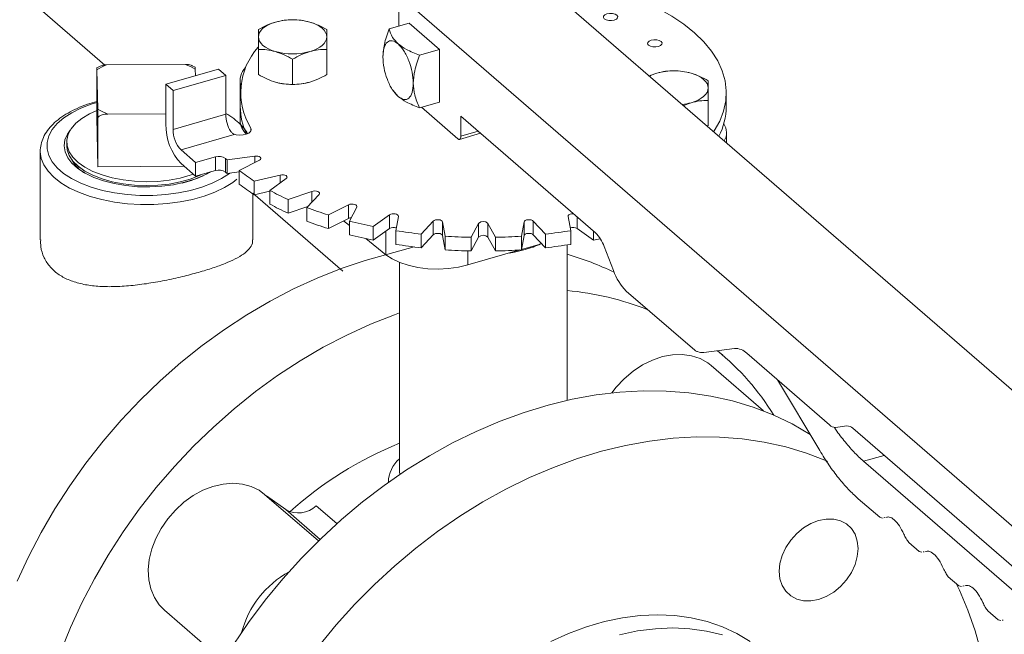
# Model space of a CAD drawing. Extents: x 18.5 to 29.8, y 0.6 to 8.7.
# Drawn here: x 24.6 to 24.7, y 6 to 6.1 of the extents above; entities that cross this region are included whole.
import ezdxf

# ---------------------------------------------------------------- set-up
doc = ezdxf.new("R2010")
doc.units = 0
doc.header["$MEASUREMENT"] = 0
doc.layers.get('0').update_dxf_attribs({"linetype": 'CONTINUOUS'})
doc.layers.add('D7', color=7, linetype='CONTINUOUS')

# ---------------------------------------------------------------- blocks, each defined once
blk = doc.blocks.new('A$C205C68FE')
at = {"color": 7, "linetype": 'Continuous', "lineweight": 15}
for p, q in [((4.486027094094474, 2.938281154155209), (4.437270231817074, 2.980505835496258)), ((4.680811883546234, 2.853486943818023), (4.561059246105586, 2.957195770011809)), ((4.539589133770349, 2.950997882443669), (4.539589133770349, 2.945374751358056)), ((4.539589133770349, 2.950997882443669), (4.659341771210997, 2.847289056249881)), ((4.541470643701651, 2.945917896490716), (4.537824184826924, 2.94486525448426)), ((4.541470643701651, 2.945917896490716), (4.547004533107028, 2.941125407683931)), ((4.513997125132043, 2.936539742406424), (4.513997125132043, 2.941135063322166)), ((4.526459403676029, 2.936539776809164), (4.526459403676029, 2.941135097724908)), ((4.543358074232295, 2.940072765677476), (4.547004533107028, 2.941125407683931)), ((4.547004533107028, 2.941125407683931), (4.547004533107028, 2.931540475055053)), ((4.520228304521183, 2.934741013421968), (4.520228304521183, 2.939336334337709)), ((4.484551321349549, 2.928715056218168), (4.484551321349549, 2.937702682149068)), ((4.485030278124682, 2.938039807374913), (4.484557285090304, 2.937776859071503)), ((4.484743279970012, 2.930230387994429), (4.48457257331583, 2.937405395337287)), ((4.486340562860143, 2.938310645555307), (4.500690651982048, 2.938395960390688)), ((4.497125742283636, 2.934778000632313), (4.506710719897207, 2.937544945334997)), ((4.50248597190766, 2.937903238715597), (4.501945548208354, 2.938146515929313)), ((4.502501145458929, 2.937512023589182), (4.502529052705889, 2.936337801995714)), ((4.508038872054279, 2.936394731826882), (4.506710719897207, 2.937544945334997)), ((4.498453894440708, 2.933627787124195), (4.508038872054279, 2.936394731826882)), ((4.508038872054279, 2.936394731826882), (4.508038872054279, 2.929301860988552)), ((4.510646669885787, 2.935486178684748), (4.510646669885787, 2.928201628087413)), ((4.586601525014679, 2.936804266009418), (4.585203400886549, 2.936286491198357)), ((4.497125742283636, 2.934778000632313), (4.497125742283636, 2.927493450034975)), ((4.498453894440708, 2.933627787124195), (4.497125742283636, 2.934778000632313)), ((4.498453894440708, 2.926534916285867), (4.498453894440708, 2.933627787124195)), ((4.538379265853202, 2.933846227599537), (4.538526079869612, 2.933613122921226)), ((4.538541745729518, 2.933624797830962), (4.53944509959755, 2.9325532471071)), ((4.510701808865697, 2.933201728900551), (4.510701808865697, 2.930709667109998)), ((4.543358074232295, 2.930487833048593), (4.547004533107028, 2.931540475055053)), ((4.595948116251272, 2.927230016574825), (4.595948116251272, 2.931825337490567)), ((4.599243480278211, 2.930709625678572), (4.599243480278211, 2.933201687469124)), ((4.483209266010043, 2.929370338314273), (4.484551357876995, 2.929977052227642)), ((4.543684230630106, 2.930581986290631), (4.550324835583936, 2.924831053704116)), ((4.591436331902642, 2.93088862305647), (4.592832656643225, 2.931407947724772)), ((4.4847645319363, 2.919750861855785), (4.484551321349549, 2.928715056218168)), ((4.4847645319363, 2.919750861855785), (4.4847645319363, 2.92873848778668)), ((4.497125742283636, 2.929409304167097), (4.486553773446893, 2.92934645119292)), ((4.508038872054279, 2.929301860988552), (4.498453894440708, 2.926534916285867)), ((4.550878193358173, 2.928952595877337), (4.575417088771644, 2.907701289068461)), ((4.550878193358173, 2.925310320578671), (4.550878193358173, 2.928952595877337)), ((4.512597238347425, 2.926794079432925), (4.512597238347425, 2.926217375722414)), ((4.550878193358173, 2.925310320578671), (4.554032519737348, 2.926220896170737)), ((4.595948116251272, 2.927230016574825), (4.5957683574348, 2.927136918699336)), ((4.479068084031347, 2.92428624060482), (4.479068084031347, 2.923576967016393)), ((4.499892686986321, 2.92279682360004), (4.509573571956423, 2.92559145437178)), ((4.550631771760408, 2.924726239379195), (4.554476703082152, 2.925836175446008)), ((4.599298619258121, 2.924079564986201), (4.599298619258121, 2.92593311410382)), ((4.474253636239993, 2.922535127215044), (4.474253636239993, 2.906430608621998)), ((4.502548939356622, 2.920496441568496), (4.499892686986321, 2.92279682360004)), ((4.506161929622877, 2.921539422019897), (4.502548939356622, 2.920496441568496)), ((4.506161929622877, 2.921539422019897), (4.506161929622877, 2.919047360229344)), ((4.508009902562151, 2.918773198953259), (4.508009902562151, 2.921265260743812)), ((4.513338438111766, 2.921676699975544), (4.508283876114049, 2.920999527461175)), ((4.508283876114049, 2.920999527461175), (4.508283876114049, 2.918507465670627)), ((4.51049351531033, 2.919085923783998), (4.514193641565718, 2.920936072059018)), ((4.513338438111766, 2.921676699975544), (4.513338438111766, 2.920508402622527)), ((4.50042478078619, 2.919843955061607), (4.4847645319363, 2.919750861855785)), ((4.499892686986321, 2.920304761809486), (4.502548939356622, 2.918004379777942)), ((4.502548939356622, 2.920496441568496), (4.502548939356622, 2.918004379777942)), ((4.502548939356622, 2.918004379777942), (4.506161929622877, 2.919047360229344)), ((4.51049351531033, 2.919085923783998), (4.51049351531033, 2.916593861993448)), ((4.508283876114049, 2.918507465670627), (4.510493372806309, 2.9188034687703)), ((4.517973479643366, 2.918236927405092), (4.513230962736564, 2.917131191077187)), ((4.513230962736564, 2.917131191077187), (4.513230962736564, 2.914639129286636)), ((4.516071508088594, 2.915438521110982), (4.519073009556202, 2.917581825358239)), ((4.517973479643366, 2.918236927405092), (4.517973479643366, 2.916796652623546)), ((4.513230962736564, 2.914639129286636), (4.516071462778292, 2.91530142468933)), ((4.516071508088594, 2.915438521110982), (4.516071508088594, 2.912946459320429)), ((4.529390308853365, 2.900727508584252), (4.512990598304221, 2.914930074534523)), ((4.512990609250195, 2.906430610611499), (4.512990609250203, 2.914930020070331)), ((4.523732881974873, 2.915251885539497), (4.519446252083007, 2.913751131700021)), ((4.519446252083007, 2.913751131700021), (4.519446252083007, 2.911259069909468)), ((4.522831657818891, 2.91233085020222), (4.525043264669918, 2.914702156300057)), ((4.523732881974873, 2.915251885539497), (4.523732881974873, 2.913297165856749)), ((4.519446252083007, 2.911259069909468), (4.522988829905266, 2.912499329973778)), ((4.522831657818891, 2.91233085020222), (4.522831657818891, 2.909838788411669)), ((4.530441415358688, 2.912812241830652), (4.526741057220711, 2.910962086596479)), ((4.530441415358688, 2.912812241830652), (4.530441415358688, 2.910320180040101)), ((4.530568317109712, 2.909857273445844), (4.531922710552294, 2.912384606016433)), ((4.526741057220711, 2.910962086596479), (4.526741057220711, 2.908470024805927)), ((4.526741057220711, 2.908470024805927), (4.530441415358688, 2.910320180040101)), ((4.537895262429352, 2.910992074033672), (4.534893760961751, 2.908848769786413)), ((4.537895262429352, 2.910992074033672), (4.537895262429352, 2.908500012243119)), ((4.539046525736367, 2.908093074957364), (4.539502666031254, 2.910699568978229)), ((4.570442757655591, 2.91069958409893), (4.570898829928772, 2.908093052805862)), ((4.572050028595328, 2.910617179223534), (4.572050028595328, 2.908500019829503)), ((4.529530342869322, 2.909864671588304), (4.53056826863569, 2.909034159606597)), ((4.530568317109712, 2.909857273445844), (4.530568317109712, 2.907365211655295)), ((4.534893760961751, 2.908848769786413), (4.534893760961751, 2.906356707995863)), ((4.534893760961751, 2.906356707995863), (4.537895262429352, 2.908500012243119)), ((4.545868041690817, 2.909846770344478), (4.54365648678364, 2.907475419261953)), ((4.545868041690817, 2.909846770344478), (4.545868041690817, 2.907354708553926)), ((4.548008529459608, 2.907091723972451), (4.54755245718642, 2.90969825526552)), ((4.54755245718642, 2.90969825526552), (4.54755245718642, 2.907206193474968)), ((4.554117422763973, 2.909411040384221), (4.552762977377547, 2.906883752798322)), ((4.554117422763973, 2.909411040384221), (4.554117422763973, 2.906918978593668)), ((4.557182294818936, 2.906883734080957), (4.555827987815739, 2.909411086036423)), ((4.555827987815739, 2.909411086036423), (4.555827987815739, 2.906919024245871)), ((4.562392837915084, 2.909698262305712), (4.561936749564033, 2.907091723300161)), ((4.562392837915084, 2.907206200515162), (4.562392837915084, 2.909698262305712)), ((4.566288916456763, 2.907475442680418), (4.564077339913268, 2.909846791103197)), ((4.564077339913268, 2.909846791103197), (4.564077339913268, 2.907354729312647)), ((4.572050028595328, 2.908500019829503), (4.57505153627428, 2.906356704883573)), ((4.533556260587851, 2.90664324595225), (4.537230803377376, 2.90370305686406)), ((4.537230803377376, 2.908025500657496), (4.537230803377376, 2.90370305686406)), ((4.539046525736367, 2.908093074957364), (4.539046525736367, 2.905601013166812)), ((4.54365648678364, 2.907475419261953), (4.54365648678364, 2.9049833574714)), ((4.54365648678364, 2.9049833574714), (4.545868041690817, 2.907354708553926)), ((4.54755245718642, 2.907206193474968), (4.548008529459608, 2.904599662181903)), ((4.548008529459608, 2.907091723972451), (4.548008529459608, 2.904599662181903)), ((4.552762977377547, 2.904391691007769), (4.554117422763973, 2.906918978593668)), ((4.552762977377547, 2.906883752798322), (4.552762977377547, 2.904391691007769)), ((4.555827987815739, 2.906919024245871), (4.557182294818936, 2.904391672290403)), ((4.557182294818936, 2.906883734080957), (4.557182294818936, 2.904391672290403)), ((4.561936749564033, 2.904599661509609), (4.562392837915084, 2.907206200515162)), ((4.561936749564033, 2.907091723300161), (4.561936749564033, 2.904599661509609)), ((4.564077339913268, 2.907354729312647), (4.566288916456763, 2.904983380889867)), ((4.566288916456763, 2.907475442680418), (4.566288916456763, 2.904983380889867)), ((4.570898829928772, 2.908093052805862), (4.570898829928772, 2.90560099101531)), ((4.57505153627428, 2.908017764517787), (4.57505153627428, 2.906356704883573)), ((4.552150553260127, 2.901843096670772), (4.561630266701883, 2.904579654224493)), ((4.561949298114911, 2.904671750660587), (4.565597376438433, 2.905724860161641)), ((4.562609466598929, 2.904666641490254), (4.563548925768949, 2.904961112071614)), ((4.570246155694882, 2.877164504835974), (4.570246155694882, 2.905499820499488)), ((4.576982260690642, 2.905222857638618), (4.578681759391223, 2.900807475478105)), ((4.552150553260127, 2.904406279254326), (4.552150553260127, 2.901843096670772)), ((4.539699313387779, 2.902315769050034), (4.539699313387779, 2.864209509069424)), ((4.581029569213563, 2.897089805840995), (4.593488871671532, 2.886299733398964)), ((4.595149048881908, 2.885889248113598), (4.60076236042535, 2.886641302141079)), ((4.598594978898525, 2.885421265288789), (4.597665339915572, 2.886226356264377)), ((4.602975895409962, 2.885751639950536), (4.618051245702667, 2.8726960036261)), ((4.606005811352588, 2.875263813730877), (4.596466584050553, 2.883525026906911)), ((4.608584694530776, 2.880894165195093), (4.616273630151987, 2.868025305298582)), ((4.619158013194969, 2.872251150038482), (4.621197899907806, 2.872524432022987)), ((4.622304667400115, 2.87207962342006), (4.660448538703299, 2.839046061872812)), ((4.624271164152681, 2.86607305977372), (4.627998055650998, 2.867148920678614)), ((4.656421131364631, 2.838230371437339), (4.624271164152681, 2.86607305977372)), ((4.539699313387779, 2.864209509069424), (4.539739744069031, 2.863654433302388)), ((4.53768559748157, 2.862386786891935), (4.537688432016608, 2.862231718210106)), ((4.524936183199493, 2.851559570517637), (4.515135886135582, 2.860046876739618)), ((4.515462654915076, 2.859763830206616), (4.518975059417166, 2.85726550450099)), ((4.524526349954755, 2.857980026287045), (4.52830105718234, 2.8547110339361)), ((4.623289737156874, 2.859255045384005), (4.627208432721105, 2.855861355475687)), ((4.518975059417166, 2.85726550450099), (4.525231643529459, 2.851847143718828)), ((4.627208432721105, 2.855861355475687), (4.627689380776268, 2.855733868867606)), ((4.627948528615896, 2.855793608534341), (4.628119527751615, 2.855833015121737)), ((4.632508834545966, 2.851271072845089), (4.634402447393015, 2.849631156014617)), ((4.634402447393015, 2.849631156014617), (4.634883395448171, 2.849503669406538)), ((4.635142543287806, 2.849563409073275), (4.635313542423518, 2.849602815660667)), ((4.639702849217869, 2.845040873384022), (4.641596462064911, 2.843400956553548)), ((4.641596462064911, 2.843400956553548), (4.642077410120073, 2.843273469945467)), ((4.642336557959716, 2.843333209612204), (4.642507557095428, 2.8433726161996)), ((4.49687714076493, 2.838963552968902), (4.507597986639027, 2.829679028091876)), ((4.646896863889779, 2.838810673922953), (4.648790476736821, 2.837170757092478)), ((4.648790476736821, 2.837170757092478), (4.649271424791976, 2.837043270484399)), ((4.649530572631619, 2.837103010151136), (4.649701571767324, 2.83714241673853))]:
    blk.add_line(p, q, dxfattribs=at)
at = {"color": 7, "linetype": 'Continuous', "lineweight": 15, "flags": 128}
for points in [[(4.563708012029558, 2.954901923869201), (4.564638551604304, 2.954803112568008), (4.568203179858337, 2.954325504911482), (4.571675950272066, 2.953701181092052), (4.575032522363578, 2.952934390779818), (4.578249731712376, 2.95203044289959), (4.581305126194181, 2.950995691712574), (4.584177741409206, 2.949837280826559), (4.586847197258976, 2.948563302257194), (4.589295400904952, 2.947182568274796), (4.591504999641494, 2.945704704603479), (4.593460620089239, 2.944139908349646), (4.595148892302362, 2.942499134899901), (4.59655811772766, 2.940793762150752), (4.597678217260757, 2.939035635493321), (4.598501582725383, 2.93723695373671), (4.599022613108225, 2.935410255189725), (4.599237510512879, 2.933568178819099), (4.599144640037444, 2.931723568137189), (4.598745021376288, 2.929889253237684), (4.598041041412152, 2.928077919071299), (4.597038025450509, 2.926302199144544), (4.596926204401278, 2.926134125407495)], [(4.577014822541031, 2.946689411890137), (4.577356382062796, 2.946494591500862), (4.577821240244056, 2.946379989180008), (4.578338369615196, 2.946363068140576), (4.578829041171069, 2.946446352681731), (4.579218630005776, 2.946617177427306), (4.579447886591332, 2.946849561533245), (4.57948163870082, 2.94710810024689), (4.579315159587885, 2.947353461996752), (4.578973368183519, 2.94754827542687), (4.578508741884853, 2.947662884706883), (4.577991612513721, 2.947679805746313), (4.577500889013997, 2.947596566189846), (4.57711135212314, 2.947425696459584), (4.576882095537584, 2.947193312353644), (4.576848111545495, 2.946934766680842), (4.577014822541031, 2.946689411890137)], [(4.513997238981716, 2.943415849900065), (4.514050443888593, 2.943822515646758), (4.514209400715444, 2.944222162122925), (4.514471514536361, 2.944608102259059), (4.514832051538257, 2.944973631337954), (4.515284830939137, 2.945312466652661), (4.51582212110052, 2.945618837475878), (4.516434999404886, 2.945887588947635), (4.517112632500684, 2.946113974299914)], [(4.523343797744609, 2.946113969008941), (4.524021468374023, 2.945887579308499), (4.524634313908145, 2.94561884425843), (4.525171674938434, 2.94531242411901), (4.525624587556216, 2.944973588558346), (4.525984959709966, 2.944608098846354), (4.526247014444756, 2.944222204625026), (4.526406054438191, 2.94382246719942), (4.526459337586957, 2.943415832358962)], [(4.517112778824071, 2.940717713250088), (4.516435108194656, 2.940944102950526), (4.515822262660528, 2.941212838000597), (4.515284721691486, 2.941519206196173), (4.5148320409563, 2.941858048715995), (4.514471436919955, 2.94222353146883), (4.514209562123916, 2.942609477633999), (4.514050522130489, 2.943009215059609), (4.513997238981716, 2.943415849900065)], [(4.526459337586957, 2.943415832358962), (4.52640613268008, 2.943009166612269), (4.526246995914484, 2.942609468192259), (4.525985062032312, 2.942223579999967), (4.525624525030423, 2.941858050921072), (4.525171745629542, 2.941519215606368), (4.524634275529401, 2.941212792839304), (4.524021577163786, 2.940944093311392), (4.52334376412923, 2.940717656015268)], [(4.585069290741039, 2.941889861568546), (4.585411030201556, 2.941695093123117), (4.585875708444064, 2.941580438858416), (4.58639283781519, 2.941563517818985), (4.586883509371077, 2.941646802360141), (4.587273098205777, 2.941817627105715), (4.587502354791333, 2.942050011211654), (4.58753628683958, 2.942308601869145), (4.587369627787886, 2.94255391167516), (4.587028068266122, 2.942748732064436), (4.586563210084861, 2.942863334385292), (4.586046080713722, 2.942880255424724), (4.585555409157848, 2.942796970883569), (4.585165820323134, 2.942626146137995), (4.584936563737585, 2.942393762032054), (4.584902811628098, 2.942135223318408), (4.585069290741039, 2.941889861568546)], [(4.521897869364501, 2.934854970533587), (4.522612836649095, 2.934978172126197), (4.52334376412923, 2.935158403187762)], [(4.592832690258597, 2.936804260718445), (4.593510360888011, 2.936577871018004), (4.594123206422132, 2.936309135967935), (4.594660567452429, 2.936002715828515), (4.595113480070211, 2.935663880267851), (4.595473852223961, 2.935298390555857), (4.595735906958744, 2.934912496334531), (4.595894946952185, 2.934512758908925), (4.595948230100952, 2.934106124068466)], [(4.595948230100952, 2.934106124068466), (4.595894845255316, 2.933699406377929), (4.595735888428472, 2.933299759901763), (4.595473774607548, 2.932913819765629), (4.595113417544418, 2.932548342630577), (4.594660458204778, 2.932209455372027), (4.594123168043396, 2.931903084548809), (4.593510289739022, 2.931634333077055), (4.592832656643225, 2.931407947724772)], [(4.484551350367717, 2.931446309975938), (4.483549951376375, 2.931135668326492), (4.481662952938194, 2.930413684129572), (4.479980437955454, 2.929574659149685), (4.478531515416179, 2.928633069360847), (4.477340641738778, 2.927604926676013), (4.476428444414765, 2.926507896753064), (4.475810464302221, 2.925360725997637), (4.475497183462323, 2.92418300968054), (4.475494078968012, 2.922994937562803), (4.475800995915286, 2.921816798006843), (4.476413050846432, 2.920668818915162), (4.477319413001318, 2.919570560994671), (4.478504786514719, 2.918540880788433), (4.479948861343473, 2.917597367309762), (4.481626778896413, 2.916756146570316), (4.483509920448554, 2.916031614344069), (4.48556615387438, 2.915436222490053), (4.487760249198587, 2.914980119074857), (4.490054652159671, 2.914671101773044), (4.492410116792584, 2.914514485585235), (4.494786184044642, 2.914512896119982), (4.497142456197402, 2.914666412564268)], [(4.502101116879892, 2.918392205419179), (4.50157506912705, 2.918191768317671), (4.499715482665877, 2.917677714198241), (4.497726285717619, 2.917304579055331), (4.495649339283247, 2.917080158578703), (4.493529339032662, 2.917009378012063), (4.491411372213179, 2.917093706852476), (4.489340311038745, 2.917331268639932), (4.487360719923544, 2.917717129070821), (4.485514564492583, 2.918242994523762), (4.483841014927577, 2.918897590142462), (4.482376158411149, 2.919667116641742), (4.481150836132315, 2.920535045761921), (4.48019137043341, 2.921482944968789), (4.479518223593587, 2.922490600104238), (4.47914565832918, 2.923536517176997), (4.479081450237814, 2.924598379168668), (4.47932739791338, 2.925653643138121), (4.479877903813808, 2.926679730349163), (4.480721436013596, 2.927654838109445), (4.481839830691392, 2.928558128283269), (4.483209266010043, 2.929370338314273), (4.483209266010043, 2.929370338314273)], [(4.479687252797184, 2.926386350265078), (4.479214684341159, 2.92570852577774), (4.478748741546717, 2.924641202176835), (4.478597207058115, 2.923551338999724), (4.478763585879911, 2.922462080520967), (4.479243975759474, 2.921396337075981), (4.480028549384258, 2.92037674809275), (4.481100608338295, 2.919424839186542), (4.48243741047429, 2.918560721185395), (4.484010676366147, 2.917802651529398), (4.48578739070912, 2.917166755788518), (4.487729602003242, 2.91666637004036)], [(4.509388340207359, 2.925751869772068), (4.509932554860534, 2.925584541434644), (4.510554761292902, 2.925511942805009), (4.511190850023546, 2.925541598210051), (4.511775517398647, 2.925670430739588), (4.512248550528881, 2.925885137041481), (4.512561436808944, 2.926163735448045), (4.512681702825468, 2.926477418306746), (4.512597238347425, 2.926794079432925)], [(4.550324835583936, 2.924831053704116), (4.55043277489257, 2.924755974258497), (4.550536610637494, 2.924720616293095), (4.550632291198852, 2.924726329348571), (4.550716128563693, 2.924772933486176), (4.5507849541575, 2.924858539348977), (4.550836118844217, 2.924979953024069), (4.550867596813916, 2.925132496103815), (4.550878193358173, 2.925310320578671)], [(4.497375661109011, 2.913034481388506), (4.494964594406589, 2.912874189042672), (4.492532352564432, 2.912866250024299), (4.490117192548993, 2.913010776888948), (4.487757443782321, 2.91330553391469), (4.485490168790221, 2.91374585036248), (4.483351033342686, 2.914324732937873), (4.481373981804865, 2.915033146945325), (4.479590001672989, 2.915859839579221), (4.478027492708463, 2.916791851345865), (4.476710734661395, 2.917814388626203), (4.475660694197899, 2.918911371508512), (4.47489395452417, 2.920065529659665), (4.47442266157794, 2.921258656700067), (4.474254173407502, 2.922471913850316), (4.4742538420264, 2.922497549430831)], [(4.50364419637279, 2.9183205532445), (4.50326503003825, 2.918126411303115), (4.50157506912705, 2.917482494729244), (4.499715482665877, 2.916968440609816), (4.497726285717619, 2.916595305466904), (4.495649339283247, 2.916370884990277), (4.493529339032662, 2.916300104423639), (4.491411372213179, 2.916384433264051), (4.489340311038745, 2.916621995051507), (4.487360719923544, 2.917007855482394), (4.485514564492583, 2.917533720935337), (4.483841014927577, 2.918188316554037), (4.482376158411149, 2.918957843053317), (4.481150836132315, 2.919825772173494), (4.48019137043341, 2.920773671380362), (4.479518223593587, 2.921781326515813), (4.47914565832918, 2.922827243588571), (4.479068084031347, 2.923576967016393)], [(4.514193641565718, 2.920936072059018), (4.514361788389259, 2.92105328849085), (4.514445424987819, 2.921191333529256), (4.514435946402685, 2.921335427321685), (4.514334466366513, 2.921470476621691), (4.514151346079302, 2.921581898431661), (4.513906455658486, 2.921658094660321), (4.513625588282792, 2.921690856485316), (4.513338438111766, 2.921676699975544)], [(4.487729602003242, 2.91666637004036), (4.489815216070099, 2.916309616309684), (4.491982872388419, 2.916109325943458), (4.494185873250906, 2.916069787426816), (4.496376714156774, 2.916191832440985), (4.498508282182662, 2.916472836920541), (4.500534564616366, 2.916906730684699), (4.502412077345667, 2.917484214844002), (4.504100469604332, 2.91819286140097), (4.5052447272991, 2.918837839998288)], [(4.497142456197402, 2.914666412564268), (4.499438533801644, 2.914972414524092), (4.501634943207705, 2.91542560986111), (4.503694294113814, 2.91601827887866), (4.505581472490746, 2.916740315019423), (4.507263807534727, 2.917579288055469), (4.508712910012761, 2.918520929788146), (4.508773245524281, 2.918573025787927)], [(4.510071275079028, 2.917458237624702), (4.509365720741386, 2.91689420283503), (4.507827465796368, 2.915952061412368), (4.506065374125512, 2.915113801542114), (4.50410699467065, 2.914392549157988), (4.50198310055444, 2.913799676848095), (4.49972763900125, 2.913344639449369), (4.497375661109011, 2.913034481388506)], [(4.519073009556202, 2.917581825358239), (4.519197823365552, 2.917711844011263), (4.519232345070279, 2.917855024227478), (4.5191729988072, 2.917996178562015), (4.519026051670018, 2.918120321885167), (4.518807058975412, 2.918214190672892), (4.518539406106051, 2.918267921358611), (4.518251286577936, 2.918275797425201), (4.517973479643366, 2.918236927405092)], [(4.525043264669918, 2.914702156300057), (4.525120888969312, 2.914841044859351), (4.525105225605053, 2.9149850926678), (4.524997699972864, 2.915118936570831), (4.5248098809002, 2.915228402162425), (4.52456163850448, 2.915301891351312), (4.524279329887925, 2.915331538044578), (4.52399292930712, 2.915314239066097), (4.523732881974873, 2.915251885539497)], [(4.531922710552294, 2.912384606016433), (4.531951043748499, 2.912528159029181), (4.531885544272328, 2.91266861671663), (4.531733122921423, 2.912791059811228), (4.53151013081856, 2.912882574477534), (4.531240133285152, 2.912933349092812), (4.530951783873022, 2.912938099838764), (4.53067578205399, 2.912896212115104), (4.530441415358688, 2.912812241830652)], [(4.530441415358688, 2.910320180040101), (4.53067578205399, 2.910404150324551), (4.530880477377409, 2.910439848736411)], [(4.539502666031254, 2.910699568978229), (4.539480561898046, 2.910843376945634), (4.53936722255245, 2.910976022410843), (4.539174808582018, 2.911083441814684), (4.53892331809908, 2.911154133994421), (4.538639928119174, 2.911180769443646), (4.53835422518474, 2.911160372981149), (4.538096986549498, 2.911095171500843), (4.537895262429352, 2.910992074033672)], [(4.54755245718642, 2.90969825526552), (4.547480856440991, 2.909837971321188), (4.547323192758959, 2.90995872114639), (4.547096305135526, 2.910047791721899), (4.54682419482068, 2.910095617225894), (4.546535847407135, 2.910097249610361), (4.546261650703627, 2.910052344183152), (4.54603094045526, 2.909965830648906), (4.545868041690817, 2.909846770344478)], [(4.564077339913268, 2.909846791103197), (4.563914485843959, 2.909965802674312), (4.563683754643797, 2.910052384174335), (4.56340958349135, 2.910097215582358), (4.563121110081475, 2.910095632676807), (4.562849078371016, 2.910047813433735), (4.562622024569578, 2.909958756649694), (4.562464449915304, 2.909837994385892), (4.562392837915084, 2.909698262305712)], [(4.571401133660402, 2.911179214337009), (4.571305532898741, 2.911180766852615), (4.571021972848705, 2.911154151314863), (4.570770659541111, 2.911083402799521), (4.570577967921913, 2.910976015138493), (4.570464826292202, 2.910843367994984), (4.570442757655591, 2.91069958409893)], [(4.545868041690817, 2.907354708553926), (4.54603094045526, 2.907473768858354), (4.546261650703627, 2.907560282392598), (4.546535847407135, 2.90760518781981), (4.54682419482068, 2.907603555435342), (4.547096305135526, 2.907555729931348), (4.547323192758959, 2.90746665935584), (4.547480856440991, 2.907345909530639), (4.54755245718642, 2.907206193474968)], [(4.562392837915084, 2.907206200515162), (4.562464449915304, 2.907345932595343), (4.562622024569578, 2.907466694859142), (4.562849078371016, 2.907555751643182), (4.563121110081475, 2.907603570886256), (4.56340958349135, 2.907605153791804), (4.563683754643797, 2.907560322383786), (4.563914485843959, 2.907473740883761), (4.564077339913268, 2.907354729312647)], [(4.47004811746779, 2.844220095837082), (4.472103917746296, 2.848686241133917), (4.474392018957786, 2.853086966025314), (4.476903784042044, 2.857405786968526), (4.479630036122529, 2.861626694374911), (4.482560518690192, 2.865733996778408), (4.485684435419735, 2.869712431682375), (4.488990090292056, 2.873547106656593), (4.492465247471806, 2.877223873133085), (4.496096951368607, 2.880729004554142), (4.499871526637058, 2.884049376311069), (4.503775117993001, 2.8871727565298), (4.507793150397276, 2.890087470300598), (4.511910868871958, 2.892782735448348), (4.516112618745318, 2.895248454757171), (4.52038292528443, 2.897475437664133), (4.524705953878822, 2.899455469351127), (4.529065510040525, 2.901181130806142), (4.533445399281568, 2.902646037665015), (4.542395403662226, 2.905130071700922)], [(4.559668737065415, 2.904013439382464), (4.560649187406675, 2.904190547069446), (4.562609466598929, 2.904666641490254)], [(4.537230803377376, 2.90370305686406), (4.538363148364546, 2.902948684725464), (4.539735324000084, 2.902301392849749), (4.541307371353327, 2.901779995757279), (4.543033668151523, 2.90139969377606), (4.54486424775375, 2.901171554102968), (4.546745498528118, 2.901102112900659), (4.54862305033064, 2.901193368838113), (4.550442418209215, 2.901442848952742), (4.552150553260127, 2.901843096670772)], [(4.539699224924327, 2.893100959898359), (4.538777398681283, 2.892770388524513), (4.534417842519588, 2.891044727069495), (4.530094813925196, 2.889064695382503), (4.525824507386083, 2.886837712475543), (4.521622757512723, 2.884371993166718), (4.517505039038049, 2.881676728018968), (4.513487006633774, 2.878762014248172), (4.509583415277824, 2.875638634029439), (4.505808840009372, 2.872318262272511), (4.502177136112572, 2.868813130851455), (4.498701978932822, 2.865136364374964), (4.495396324060501, 2.861301689400745), (4.492272407330965, 2.857323254496778), (4.489341924763288, 2.853215952093281), (4.486615672682809, 2.848995044686896), (4.484103907598559, 2.844676223743685), (4.481815806387061, 2.840275498852286), (4.479760006108563, 2.835809353555449), (4.47794406419078, 2.831294274625682)], [(4.578403432106832, 2.878530889124754), (4.579209737669025, 2.879570045023002), (4.580659684158661, 2.881118668888584), (4.582264198039042, 2.882478801859092), (4.583986391865345, 2.883618922550825), (4.585786319233904, 2.884512654483014), (4.587622054414759, 2.885139212694986), (4.589451131861665, 2.88548413418971), (4.591231445905905, 2.885539492668352), (4.592921430695029, 2.885303860504722), (4.594481859580377, 2.884782738214364), (4.595876924749668, 2.883988281316649), (4.596466584050553, 2.883525026906911)], [(4.509390777200935, 2.832552755184093), (4.51222049406568, 2.836718824131976), (4.515249043254947, 2.840763521874583), (4.518465448504678, 2.844671938833629), (4.52185729404075, 2.848429379665715), (4.525412344027821, 2.852021965710996), (4.529117282998001, 2.855436316370964), (4.532958075728381, 2.85865969798081), (4.5369208669348, 2.861680193559298), (4.540990541761822, 2.864486467196725), (4.545152165292777, 2.867068134621022), (4.549390262794695, 2.869415600407043), (4.553688819718374, 2.871520057976587), (4.558032181392107, 2.87337379430228), (4.562403973389159, 2.874969833259847), (4.566788001221575, 2.876302240332004), (4.571167890462625, 2.877366063705468), (4.57552762656308, 2.878157445117802), (4.579850475218713, 2.878673263209649), (4.584120961696577, 2.87891179487641), (4.588322711569944, 2.878871956988041), (4.592440250105867, 2.878554005766249), (4.596458282510142, 2.87795910408567), (4.600361873866085, 2.877089463387103), (4.604136629073295, 2.875948395621338), (4.607768153031337, 2.87453997747887), (4.611243310211087, 2.872869593935583), (4.614518555433776, 2.870962776612553)], [(4.617686791301871, 2.866039119660709), (4.61748004167211, 2.86612923519724), (4.613848517714068, 2.867537653339706), (4.610073762506858, 2.868678721105473), (4.606170171150907, 2.869548361804041), (4.602152138746632, 2.87014326348462), (4.59803460021071, 2.87046121470641), (4.593832850337343, 2.870501052594781), (4.589562363859478, 2.870262520928017), (4.585239515203845, 2.869746702836173), (4.580879779103384, 2.86895532142384), (4.576499889862347, 2.867891498050374), (4.572115862029932, 2.866559090978217), (4.56774407003288, 2.86496305202065), (4.56340070835914, 2.863109315694958), (4.559102151435461, 2.861004858125414), (4.554864053933542, 2.85865739233939), (4.550702430402588, 2.856075724915094), (4.546632755575558, 2.853269451277667), (4.542669964369139, 2.850248955699183), (4.538829171638767, 2.847025574089333), (4.535124232668586, 2.843611223429367), (4.531569182681523, 2.840018637384084), (4.528177337145443, 2.836261196551998), (4.524960931895713, 2.832352779592954)], [(4.49687714076493, 2.838963552968902), (4.4959436185028, 2.839922690124942), (4.49504662380798, 2.841268398895131), (4.494403702635545, 2.842804997365448), (4.49402960996342, 2.844496843512156), (4.493932802913108, 2.846304632904729), (4.49411598056593, 2.848186679154599), (4.49457464445301, 2.850099263104111), (4.495297998249036, 2.851998062147652), (4.49626966752728, 2.853839122746749), (4.497466800065823, 2.855579725328047), (4.498861865235114, 2.857179623476791), (4.500422474059221, 2.858601711748001), (4.502112458848337, 2.859813057084553), (4.503892592953825, 2.860785511454752), (4.505721670400732, 2.86149660831637), (4.507557405581579, 2.861929912305225), (4.509357332950145, 2.862075368923795), (4.511079526776449, 2.861929557301275), (4.512684220595581, 2.861495842795369), (4.514134167085224, 2.860784345925889), (4.515135886135582, 2.860046876739618)], [(4.616068961953594, 2.855289627342319), (4.617471404611855, 2.855556374670815), (4.618820045582304, 2.855536603024463), (4.620062882564667, 2.855231045273323), (4.621152231788827, 2.854651532586557), (4.622046167524815, 2.853820240381301), (4.622710501409117, 2.852769180072398), (4.623119502199756, 2.851538697429618), (4.623257695163772, 2.850176147643845), (4.623119502199756, 2.848733812113098), (4.622710501409117, 2.847267192753744), (4.622046167524815, 2.845832579097904), (4.621152231788827, 2.844485172854842), (4.620062882564667, 2.843276724100265), (4.618820045582304, 2.842253614082795), (4.617471404611855, 2.841455249193805), (4.616068961953594, 2.840912250891343), (4.614666519295334, 2.840645548547535), (4.613318058263644, 2.840665327153042), (4.61207522128128, 2.840970884904184), (4.610985872057121, 2.841550397590948), (4.610091756382381, 2.842381637852361), (4.609427422498072, 2.843432698161264), (4.609018421707432, 2.844663180804046), (4.608880228743416, 2.846025730589817), (4.609018421707432, 2.847468066120562), (4.609427422498072, 2.848934685479918), (4.610091756382381, 2.850369299135757), (4.610985872057121, 2.851716757322665), (4.61207522128128, 2.852925206077238), (4.613318058263644, 2.853948316094712), (4.614666519295334, 2.854746674024547), (4.616068961953594, 2.855289627342319)], [(4.642385184844677, 2.788932897699359), (4.643282359478249, 2.791622637367169), (4.644598971350263, 2.796184847025577), (4.645658270802301, 2.800745337289563), (4.646456119242991, 2.805286988870867), (4.646989817590999, 2.809793008062604), (4.647257026642521, 2.814246525106832), (4.647257026642521, 2.81863109275551), (4.646989817590999, 2.822930336581917), (4.646456119242991, 2.827128224888765), (4.645658270802301, 2.831209238458063), (4.644598971350263, 2.835158096913574), (4.643282359478249, 2.838960205337946), (4.641713113593894, 2.842601349568804), (4.641113197783959, 2.843819545216439)], [(4.603622418315609, 2.833221407989187), (4.601166794122989, 2.834687944910904), (4.598544186765523, 2.83590159761096), (4.595771510486188, 2.836854518143793), (4.592866759160522, 2.837540564752263), (4.589848826357802, 2.837955204939112), (4.586737145463623, 2.838095771456796), (4.583551869618546, 2.837961379297255), (4.580313871718197, 2.83755288070722), (4.577043844719405, 2.836872875377138), (4.573763381272819, 2.835925887150159), (4.57049353421278, 2.83471799345608), (4.567255356373671, 2.833256981142863)], [(4.579810789422091, 2.834476630973745), (4.583080816420875, 2.835156636303827), (4.586318814321231, 2.83556513489386), (4.589504090166308, 2.835699527053405), (4.592615771060494, 2.835558960535721), (4.5956337038632, 2.835144320348871), (4.598538455188873, 2.834458273740401)]]:
    blk.add_lwpolyline(points, dxfattribs=at)
at = {"color": 7, "linetype": 'Continuous', "lineweight": 15}
for centre, radius, start, end in [((4.520228205516631, 2.934800984906877), 0.01173416056753231, 74.60246087655112, 105.3974418220913), ((4.523157712161812, 2.933251411646854), 0.0123782368092238, 138.0497523429088, 211.4442160833517), ((4.520228375381052, 2.952029448994189), 0.01173295817133505, 254.6008218831657, 285.3981255341761), ((4.490487571721218, 2.928032271008281), 0.01108344106416436, 111.9725643883135, 122.2543605472545), ((4.496535555695331, 2.927589316571725), 0.01157792622976429, 58.98546784777969, 68.96851742169682), ((4.513856038798018, 2.935485272724812), 0.003191629715735702, 133.1424605639078, 196.1337246561172), ((4.589717098030619, 2.925491276616389), 0.01173416056752387, 74.60246087652916, 105.3974418220981), ((4.520132040390678, 2.945946869911213), 0.01120293353109065, 254.3651069223244, 267.7335053535022), ((4.588562654465768, 2.929767954868037), 0.007304498833066675, 105.5739813496429, 117.1741876393433), ((4.49070249796371, 2.940140044250988), 0.01156345822924943, 238.9792066597371, 248.974778609767), ((4.522612935024981, 2.93080384084791), 0.0119114984395443, 180.4529920365811, 205.4519397930886), ((4.589917234247963, 2.941695879048112), 0.01069304534061985, 276.9616817744878, 285.8218155196354), ((4.587145267995638, 2.930840403861517), 0.01209891909913729, 332.7092629144033, 359.3806732823846), ((4.5141263940126, 2.929400518925004), 0.006088321359899155, 180.9284875836302, 212.0333368660205), ((4.514199257243462, 2.928362356064198), 0.003556221367752296, 182.5904385227907, 228.5976154255841), ((4.507616519538068, 2.927404531149605), 0.01049115408190966, 179.5143777500909, 222.5893115112889), ((4.503908854849414, 2.926488589428702), 0.0054551571231451, 179.5134209263801, 222.5900279443669), ((4.59632034205039, 2.925936748709915), 0.00297225741663986, 329.6885446008786, 33.52234008649473), ((4.511052493733118, 2.927288949606472), 0.002251377288094021, 222.3391273364517, 228.9363932966574), ((4.506811082544388, 2.919549837020188), 0.002092808635915225, 55.05231170166198, 108.0702379637435), ((4.52506670966671, 2.938576890429756), 0.02430282269583499, 225.4248081165796, 226.3246452500612), ((4.506811082544388, 2.917057775229637), 0.002092808635915225, 55.05231170164657, 108.0702379637435), ((4.533249891984077, 2.94806026149031), 0.03684243375289466, 231.8539922928379, 237.0869213544561), ((4.525066709665595, 2.936084828638183), 0.02430282269433343, 225.4248081167551, 226.3246452502902), ((4.533249891984127, 2.945568199699837), 0.03684243375298805, 231.8539922928457, 237.0869213544502), ((4.541017372404461, 2.961111330990375), 0.05204134614654577, 241.3572363007487, 245.5121883100416), ((4.541017372404454, 2.958619269199822), 0.05204134614654282, 241.3572363007468, 245.5121883100398), ((4.547520772263574, 2.976579453925167), 0.06882903059327718, 248.9794940850533, 252.4280412254607), ((4.547520772263574, 2.974087392134621), 0.06882903059328432, 248.9794940850533, 252.4280412254607), ((4.551996459869947, 2.99198187013338), 0.08487411079500554, 255.3762944044401, 258.3749215302925), ((4.538630900408236, 2.907203691432546), 0.001490506920447084, 70.1853474655255, 119.5741054146614), ((4.554972728220683, 2.908551856654062), 0.001212330031981469, 45.13266440008132, 134.8703938623334), ((4.5713162274266, 2.90722557435967), 0.001470603757237701, 60.06749094693573, 110.1696931110501), ((4.55199645986967, 2.989489808341652), 0.08487411079380164, 255.3762944044182, 258.3749215303124), ((4.554275422787278, 3.004243734509572), 0.09734920974364451, 260.9999252135383, 263.7376658141342), ((4.55494520336682, 3.011221738140209), 0.1043608034439765, 266.1888433182909, 268.8018350911566), ((4.554972728220683, 2.906059794863515), 0.001212330031979463, 45.13266439998711, 134.870393862396), ((4.554994582110666, 3.011338334512146), 0.1044775078097368, 271.1998359209703, 273.809912576135), ((4.555665425424117, 3.00428367850968), 0.09738938898101106, 276.2624361275868, 278.999015713023), ((4.557789142807415, 2.990182114375079), 0.08558439989053822, 281.6364017116044, 282.4891378302138), ((4.570955269341773, 2.903150141480639), 0.006373443103292712, 18.97838121425872, 45.5678439584638), ((4.554275422787278, 3.001751672719022), 0.09734920974364637, 260.9999252135383, 263.7376658141342), ((4.554945203366742, 3.008729676347444), 0.1043608034417615, 266.1888433182517, 268.8018350911728), ((4.554994582110695, 3.008846272719973), 0.1044775078081172, 271.1998359209719, 273.8099125761779), ((4.555665425424507, 3.001791616716062), 0.09738938897791882, 276.2624361275541, 278.9990157130774), ((4.556521210312496, 2.855148708870503), 0.05053497506163947, 63.83966533472423, 74.2409680375464), ((4.587721698584922, 2.90391625595465), 0.009559551070902438, 198.9777840659759, 225.5692727107281), ((4.565132265996525, 2.843376043858497), 0.05406624488923933, 68.46033388287142, 84.5725164604657), ((4.600866760840148, 2.8837025192773), 0.002940636694163493, 44.17313775379556, 92.03457994912127), ((4.594917338114612, 2.888023273145341), 0.002146567659264725, 245.202376995631, 276.196854481673), ((4.567463728191974, 2.84954370721387), 0.04749954789581617, 31.67959734394998, 50.55293206206433), ((4.619105843874074, 2.873720566511544), 0.001470342276259239, 224.1723703059496, 272.0333424904765), ((4.621250184437876, 2.87105519859294), 0.001470163441273549, 44.17163988901322, 92.03808274840586), ((4.565485250873841, 2.805781329107527), 0.0686025954861649, 112.0783798628914, 131.8579167585121), ((4.543242218841137, 2.862240941117184), 0.005551087315705638, 129.6605166186324, 180.075374393954), ((4.521266586510905, 2.861383995207737), 0.004713073532514898, 240.9084492243375, 313.7602929787321), ((4.528216205893465, 2.830297046781814), 0.01787286677251508, 118.895809990885, 165.1093159465326)]:
    blk.add_arc(centre, radius, start, end, dxfattribs=at)
for points, knots in [([(4.517112632500684, 2.946113974299914), (4.516590600897636, 2.945938989072948), (4.515534948284085, 2.945585133844455), (4.51451350264599, 2.945018885203254), (4.513997172892644, 2.944732652622356)], [0, 0, 0, 0, 0.494510785418218, 1, 1, 1, 1]), ([(4.520228272047483, 2.946531416009554), (4.519722284317233, 2.946520051292818), (4.518701016641216, 2.946497113151919), (4.517645295779182, 2.946242459589977), (4.517112632500684, 2.946113974299914)], [0, 0, 0, 0, 0.4954506464260089, 1, 1, 1, 1]), ([(4.523343797744609, 2.946113969008941), (4.522821792922997, 2.946240401246), (4.521766165235839, 2.946496079669775), (4.520744650644097, 2.946519551122133), (4.520228272047483, 2.946531416009554)], [0, 0, 0, 0, 0.4944970920705301, 1, 1, 1, 1]), ([(4.526459323441721, 2.944732590096564), (4.525953370291504, 2.94501337047212), (4.524932170168086, 2.945580088861055), (4.52387645785722, 2.945934932496163), (4.523343797744609, 2.946113969008941)], [0, 0, 0, 0, 0.4954495584399483, 1, 1, 1, 1]), ([(4.513997172892644, 2.944732652622356), (4.513997123152599, 2.944575212792349), (4.513997022764542, 2.94425745912174), (4.513997166476045, 2.943698072815131), (4.513997238981716, 2.943415849900065)], [0, 0, 0, 0, 0.4954776122866587, 1, 1, 1, 1]), ([(4.526459337586957, 2.943415832358962), (4.526459366984987, 2.94369296230618), (4.526459426430542, 2.944253344890248), (4.526459358020482, 2.944571682319101), (4.526459323441721, 2.944732590096564)], [0, 0, 0, 0, 0.4945370450373714, 1, 1, 1, 1]), ([(4.537824184826924, 2.94486525448426), (4.537484401162061, 2.943908881137954), (4.536872671860216, 2.942187075000886), (4.536738016318701, 2.940494443470863), (4.536678154894872, 2.939741980317276)], [0, 0, 0, 0, 0.5554477508915491, 1, 1, 1, 1]), ([(4.53944509959755, 2.942138179735982), (4.539080504384557, 2.942523051709893), (4.538260357022494, 2.943388811113437), (4.537979941867924, 2.944338016725924), (4.537824184826924, 2.94486525448426)], [0, 0, 0, 0, 0.4445484188065208, 0.9999999999999999, 0.9999999999999999, 0.9999999999999999, 0.9999999999999999]), ([(4.513997238981716, 2.943415849900065), (4.513997219904887, 2.943090149119229), (4.51399718132776, 2.942431517671832), (4.513997144000527, 2.941570365765376), (4.513997125132043, 2.941135063322166)], [0, 0, 0, 0, 0.4945114329467241, 1, 1, 1, 1]), ([(4.526459403676029, 2.941135097724908), (4.52645936398509, 2.941561922736417), (4.526459283874125, 2.942423413082381), (4.526459319574379, 2.943083024916699), (4.526459337586957, 2.943415832358962)], [0, 0, 0, 0, 0.4954495584399483, 1, 1, 1, 1]), ([(4.536678154894872, 2.939741980317276), (4.536719750646405, 2.940333943117574), (4.536802941923419, 2.941517865501025), (4.537442795666308, 2.942547828981064), (4.53835737963189, 2.942864044539034), (4.539082522767274, 2.942380137011574), (4.53944509959755, 2.942138179735982)], [0, 0, 0, 0, 0.2499992046664842, 0.4999970506626855, 0.7499948966588869, 1, 1, 1, 1]), ([(4.513997125132043, 2.941135063322166), (4.514503130538657, 2.941123726262934), (4.515524432267497, 2.941100843981355), (4.516580128702294, 2.940846195683482), (4.517112778824071, 2.940717713250088)], [0, 0, 0, 0, 0.4954514345076723, 1, 1, 1, 1]), ([(4.517112778824071, 2.940717713250088), (4.517634783645676, 2.940542701508686), (4.518690411332834, 2.940188782862441), (4.519711925924568, 2.93962256109014), (4.520228304521183, 2.939336334337709)], [0, 0, 0, 0, 0.4944970920705301, 1, 1, 1, 1]), ([(4.520228304521183, 2.939336334337709), (4.520734292191939, 2.939617101579143), (4.52175550180705, 2.940183760063396), (4.522811161426084, 2.940538621089363), (4.52334376412923, 2.940717656015268)], [0, 0, 0, 0, 0.4954787570220937, 1, 1, 1, 1]), ([(4.52334376412923, 2.940717656015268), (4.523865856291827, 2.940844087690055), (4.524921570136812, 2.941099743068696), (4.52594307386002, 2.941123227348386), (4.526459403676029, 2.941135097724908)], [0, 0, 0, 0, 0.4945394673755799, 1, 1, 1, 1]), ([(4.53944509959755, 2.942138179735982), (4.539807676427827, 2.941752135519886), (4.540532819563218, 2.940980058294095), (4.541447403528799, 2.939079736839949), (4.542087257271682, 2.936941514167829), (4.542170448548696, 2.935613500265832), (4.542212044300236, 2.934949491510492)], [0, 0, 0, 0, 0.2500051033411131, 0.5000029493373145, 0.7500007953335158, 1, 1, 1, 1]), ([(4.543358074232295, 2.940072765677476), (4.542522766947691, 2.940403813986499), (4.541018884532974, 2.940999831451618), (4.539929432868178, 2.941787852359438), (4.53944509959755, 2.942138179735982)], [0, 0, 0, 0, 0.5554339065513954, 1, 1, 1, 1]), ([(4.53944509959755, 2.9325532471071), (4.539082522761809, 2.932939291331776), (4.538357379615483, 2.933711368574734), (4.53744279573192, 2.935611689900158), (4.536802936644918, 2.937749929878445), (4.536719749214029, 2.939077957079069), (4.536678154894872, 2.939741980317276)], [0, 0, 0, 0, 0.2500036286510516, 0.5, 0.7499963713489483, 1, 1, 1, 1]), ([(4.542212044300236, 2.934949491510492), (4.542271905724071, 2.935701954664077), (4.542406561265587, 2.937394586194101), (4.543018290567431, 2.939116392331171), (4.543358074232295, 2.940072765677476)], [0, 0, 0, 0, 0.4445522491084509, 1, 1, 1, 1]), ([(4.48457257331583, 2.937405395337287), (4.484568389894235, 2.937557621174294), (4.484561880372517, 2.937794488860629), (4.484554801756637, 2.93781936148188), (4.484552223318161, 2.937732920305976), (4.484551321349549, 2.937702682149068)], [0, 0, 0, 0, 0.5390311049064334, 0.8387475686971794, 1, 1, 1, 1]), ([(4.485032387377537, 2.938033773524719), (4.485243389273954, 2.938117903302766), (4.485659405041218, 2.938283775338798), (4.486115699516198, 2.938301775178179), (4.486340562860143, 2.938310645555307)], [0, 0, 0, 0, 0.5071968733404577, 0.9999999999999999, 0.9999999999999999, 0.9999999999999999, 0.9999999999999999]), ([(4.500690651982048, 2.938395960390688), (4.501055653566667, 2.938385959733191), (4.501502836320448, 2.938373707398551), (4.501876949409564, 2.938181963181128), (4.501945702175185, 2.938146725319571)], [0, 0, 0, 0, 0.8162246453692611, 0.9999999999999999, 0.9999999999999999, 0.9999999999999999, 0.9999999999999999]), ([(4.502485228045416, 2.937901134624134), (4.50248778158192, 2.937877922507072), (4.502492727063171, 2.937832967171898), (4.502498401126317, 2.937616648741857), (4.502501145458929, 2.937512023589182)], [0, 0, 0, 0, 0.5163373150551628, 0.9999999999999999, 0.9999999999999999, 0.9999999999999999, 0.9999999999999999]), ([(4.589716984622726, 2.937221655775213), (4.589211057137831, 2.937210308625774), (4.588189853345426, 2.937187404647663), (4.587134189223882, 2.936932755966946), (4.586601525014679, 2.936804266009418)], [0, 0, 0, 0, 0.495422645955789, 1, 1, 1, 1]), ([(4.592832690258597, 2.936804260718445), (4.592310617752432, 2.936930671469543), (4.591254883807011, 2.937186299029745), (4.59023335550188, 2.937209784259883), (4.589716984622726, 2.937221655775213)], [0, 0, 0, 0, 0.4945114329467241, 1, 1, 1, 1]), ([(4.517112778824071, 2.93515846042258), (4.516590708035331, 2.935333446472375), (4.515535002937661, 2.935687294396397), (4.514513480767981, 2.936253525690951), (4.513997125132043, 2.936539742406424)], [0, 0, 0, 0, 0.4945233189609571, 1, 1, 1, 1]), ([(4.520228304521183, 2.934741013421968), (4.519722276562078, 2.934752361204058), (4.518700983275451, 2.93477526391815), (4.517645362924199, 2.935029960363719), (4.517112778824071, 2.93515846042258)], [0, 0, 0, 0, 0.4954776122866587, 1, 1, 1, 1]), ([(4.52334376412923, 2.935158403187762), (4.522821732526182, 2.935031993328181), (4.521766079912631, 2.934776367236072), (4.520744634274529, 2.934752883963151), (4.520228304521183, 2.934741013421968)], [0, 0, 0, 0, 0.494510785418218, 1, 1, 1, 1]), ([(4.526459403676036, 2.936539776809164), (4.525953415945779, 2.936259009373632), (4.524932148269762, 2.935692318346868), (4.523876427407728, 2.935337451184925), (4.52334376412923, 2.935158403187762)], [0, 0, 0, 0, 0.4954506464260089, 1, 1, 1, 1]), ([(4.595948215955723, 2.935422881806067), (4.595442262805491, 2.935703662181625), (4.594421062682073, 2.93627038057056), (4.593365350371215, 2.936625224205667), (4.592832690258597, 2.936804260718445)], [0, 0, 0, 0, 0.4954495584399483, 1, 1, 1, 1]), ([(4.595948230100952, 2.934106124068466), (4.595948170179916, 2.934383232042171), (4.595948049007106, 2.934943601996993), (4.595948159900239, 2.935261956475431), (4.595948215955723, 2.935422881806067)], [0, 0, 0, 0, 0.4945089780772759, 1, 1, 1, 1]), ([(4.542212044300236, 2.934949491510492), (4.542170449981072, 2.934357511746382), (4.542087262550176, 2.933173569402616), (4.541447403463181, 2.932143597872697), (4.540532819579624, 2.931827382301377), (4.539807676433306, 2.932311289830617), (4.53944509959755, 2.9325532471071)], [0, 0, 0, 0, 0.2500036286510516, 0.5, 0.7499963713489483, 1, 1, 1, 1]), ([(4.543358074232295, 2.930487833048593), (4.543018290367378, 2.931248032166858), (4.542406555190929, 2.932616668496447), (4.542271904321346, 2.934231573689123), (4.542212044300236, 2.934949491510492)], [0, 0, 0, 0, 0.5554427438663938, 1, 1, 1, 1]), ([(4.595948116251272, 2.931825337490567), (4.595948151398382, 2.932252179805346), (4.595948222336219, 2.933113680733017), (4.595948227497097, 2.933773314695808), (4.595948230100952, 2.934106124068466)], [0, 0, 0, 0, 0.4954635579246158, 1, 1, 1, 1]), ([(4.48455137412067, 2.931644624335982), (4.483968945164094, 2.931476426559628), (4.482710567575431, 2.931113023762022), (4.480953778205546, 2.930402777521964), (4.479273753452716, 2.92955300888506), (4.477794502682151, 2.928587070094041), (4.476535918980581, 2.927517240295989), (4.475529289406758, 2.926353627722561), (4.474787370038413, 2.925116096319405), (4.474372641914925, 2.923835181590254), (4.47420723810513, 2.922946784725113), (4.474256847956568, 2.92250529779634), (4.47425850751501, 2.922490529089265)], [0, 0, 0, 0, 0.0976111494653956, 0.2108955633219464, 0.3246363492166037, 0.4388525085736356, 0.5534235040094119, 0.6676155504642722, 0.7802361208258181, 0.8899286601476378, 0.9963178720157769, 0.9999999999999999, 0.9999999999999999, 0.9999999999999999, 0.9999999999999999]), ([(4.53944509959755, 2.9325532471071), (4.539929432868178, 2.932202919730557), (4.541018884532974, 2.931414898822741), (4.542522766947691, 2.93081888135762), (4.543358074232295, 2.930487833048593)], [0, 0, 0, 0, 0.4445660934486046, 1, 1, 1, 1]), ([(4.592832656643225, 2.931407947724772), (4.593354688246279, 2.931534357584356), (4.594410340859824, 2.931789983676463), (4.595431786497933, 2.931813466949384), (4.595948116251272, 2.931825337490567)], [0, 0, 0, 0, 0.494510785418218, 1, 1, 1, 1]), ([(4.4847645319363, 2.92873848778668), (4.484762952665754, 2.928918201621746), (4.484759262774006, 2.929338094591781), (4.484751454391578, 2.92984943823245), (4.484745903876508, 2.930108106980695), (4.484743279970012, 2.930230387994429)], [0, 0, 0, 0, 0.2829113814460191, 0.6610092103885212, 1, 1, 1, 1]), ([(4.486553773446893, 2.92934645119292), (4.486197562204474, 2.929318459048217), (4.485643319546881, 2.92927490500268), (4.485046361380661, 2.928997662286131), (4.484837586176901, 2.928805669540123), (4.4847645319363, 2.92873848778668)], [0, 0, 0, 0, 0.5390307286045489, 0.8386984686743971, 1, 1, 1, 1]), ([(4.512038351930059, 2.925789729424272), (4.511924042707435, 2.925978295917339), (4.511538388567857, 2.92655550694421), (4.510739377476668, 2.927482272734325), (4.509529008438456, 2.9285263650186), (4.508565295345747, 2.929166645794213), (4.508043319458849, 2.929471900887544), (4.508038872054165, 2.929474498950219)], [0.2965567330256892, 0.2965567330256892, 0.2965567330256892, 0.2965567330256892, 0.3468359952325165, 0.4528866404274587, 0.561540517112438, 0.6717933892608413, 0.6727403149798084, 0.6727403149798084, 0.6727403149798084, 0.6727403149798084]), ([(4.508965082743508, 2.926171196555691), (4.509067378415601, 2.92604384603302), (4.509190183860156, 2.925890962365214), (4.509359982146869, 2.925789545391437), (4.509388340207359, 2.925772607713609)], [0, 0, 0, 0, 0.8329897136666115, 1, 1, 1, 1]), ([(4.482250212852406, 2.918630344796235), (4.482162547392065, 2.918684581758539), (4.481567398716734, 2.919052788987932), (4.480810751083936, 2.919843905472479), (4.480132280584755, 2.92065483744733), (4.479980576033093, 2.921116427966695), (4.479957306754955, 2.921187229258175)], [0, 0, 0, 0, 0.07427486399065822, 0.5042417702144294, 0.9239578772568728, 1, 1, 1, 1]), ([(4.500115539380879, 2.91676858436732), (4.501233816943333, 2.917092628719738), (4.503075539392434, 2.917626306384735), (4.504582752338123, 2.918407011007949), (4.505136364843786, 2.918743696226899), (4.505159868065178, 2.918758089974302)], [0, 0, 0, 0, 0.1709848577328912, 0.2815997222132477, 0.2865256731806717, 0.2865256731806717, 0.2865256731806717, 0.2865256731806717]), ([(4.474325354824714, 2.906443679591897), (4.474316187813677, 2.906028417347148), (4.474290864554966, 2.904881282997041), (4.474873255004518, 2.903163842050821), (4.476006621572836, 2.90141707634776), (4.477598155018654, 2.900029181394361), (4.479567380989728, 2.899012130099811), (4.481830608731975, 2.898324288756848), (4.484386946800278, 2.897950465291514), (4.487238133803302, 2.897849459146029), (4.490327542993604, 2.898014138375466), (4.493608266146055, 2.898410758962099), (4.496930297980327, 2.89899406768305), (4.500135900958895, 2.899703245187402), (4.503102370596693, 2.900484364014513), (4.505723909908028, 2.901291933678685), (4.507981160570068, 2.902116088531509), (4.509866618739814, 2.90295952383215), (4.511352801558381, 2.903833305474834), (4.512403115485682, 2.904776499483953), (4.512955985212145, 2.905632243730098), (4.51293046025453, 2.90622799741899), (4.512921279948429, 2.906442266186902)], [0, 0, 0, 0, 0.03133249115640684, 0.08655392425954217, 0.1393668378372792, 0.1921718382392808, 0.2415278813780564, 0.2908985814511063, 0.3412457993482726, 0.3916062029362302, 0.4456394643091017, 0.4996631469083355, 0.5546513349503468, 0.6096207988432256, 0.6614744330072901, 0.7133264433320652, 0.7629938927122903, 0.8126764790284605, 0.8638570839916875, 0.9150466582708761, 0.9694456816604965, 1, 1, 1, 1]), ([(4.562967167823103, 2.904778867887256), (4.563326510911835, 2.904886817120394), (4.564179355875751, 2.905143017845353), (4.564966790721286, 2.905479626383444), (4.56542244279089, 2.905674406152082)], [0, 0, 0, 0, 0.4213463219328893, 1, 1, 1, 1]), ([(4.594017036681237, 2.886074630016173), (4.593933211308418, 2.88607992029276), (4.593765541497028, 2.886090502049189), (4.593581101937581, 2.886229984328853), (4.593488871671532, 2.886299733398964)], [0, 0, 0, 0, 0.4999431448952802, 1, 1, 1, 1]), ([(4.624271164152681, 2.86607305977372), (4.623667087838768, 2.866627150653555), (4.622458923948471, 2.867735342743769), (4.620676053993471, 2.869840560300107), (4.619488014021599, 2.871356716855137), (4.61892137959822, 2.872241444552012), (4.618914662975882, 2.872251931704859)], [0, 0, 0, 0, 0.3320038913679565, 0.6640139726642716, 0.9960173770576822, 1, 1, 1, 1]), ([(4.616273630151987, 2.868025305298582), (4.61682875760345, 2.867132200711472), (4.617939006593474, 2.865346001050122), (4.619690340878442, 2.863005847026352), (4.621478523561521, 2.860921603618761), (4.622685996649338, 2.859810567226972), (4.623289737156874, 2.859255045384005)], [0, 0, 0, 0, 0.2499989548193897, 0.4999952467842301, 0.7499959820828901, 1, 1, 1, 1]), ([(4.628339146325672, 2.855855462481452), (4.628532721769638, 2.855903169239406), (4.628991057971795, 2.856016126409024), (4.629859826857796, 2.855468809687276), (4.630807016138448, 2.854406211208834), (4.631334160167526, 2.853349277121676), (4.631597739515456, 2.852820795374505)], [0, 0, 0, 0, 0.1959576061795401, 0.463976541437653, 0.7319808138020165, 1, 1, 1, 1]), ([(4.631597739515456, 2.852820795374505), (4.631736886323935, 2.852527850213789), (4.632015173038326, 2.851941974424276), (4.632344283431145, 2.851494703006816), (4.632508834545966, 2.851271072845089)], [0, 0, 0, 0, 0.5000124018778274, 1, 1, 1, 1]), ([(4.635533160997575, 2.849625263020384), (4.63572673642512, 2.849672969948957), (4.636185058103749, 2.849785923952792), (4.63705382276008, 2.849238626269836), (4.638001016407728, 2.848176040301913), (4.63852817484522, 2.847119077541198), (4.638791754187366, 2.846590595913437)], [0, 0, 0, 0, 0.1959576061795401, 0.4639618785439037, 0.7319808138020165, 1, 1, 1, 1]), ([(4.638791754187366, 2.846590595913437), (4.638930900995838, 2.846297650752721), (4.639209187710236, 2.845711774963208), (4.639538298103055, 2.845264503545746), (4.639702849217869, 2.845040873384022)], [0, 0, 0, 0, 0.5000124018778274, 1, 1, 1, 1]), ([(4.642727175669485, 2.843395063559313), (4.64292075109703, 2.843442770487888), (4.643379072775652, 2.843555724491724), (4.644247837431983, 2.843008426808767), (4.645195031079631, 2.841945840840845), (4.64572218951713, 2.840888878080127), (4.645985768859269, 2.840360396452366)], [0, 0, 0, 0, 0.1959576061795401, 0.4639618785439037, 0.7319808138020165, 1, 1, 1, 1]), ([(4.645985768859269, 2.840360396452366), (4.646124915667741, 2.840067451291651), (4.646403202382139, 2.839481575502139), (4.646732312774958, 2.839034304084677), (4.646896863889779, 2.838810673922953)], [0, 0, 0, 0, 0.5000124018778274, 1, 1, 1, 1])]:
    blk.add_open_spline(points, degree=3, knots=knots, dxfattribs=at)
blk.add_open_spline([(4.505122432313506, 2.918747283211362), (4.505100733999839, 2.918731317751236), (4.505079001375158, 2.918715359938046), (4.505057268750477, 2.918699402124854)], degree=3, dxfattribs=at)

msp = doc.modelspace()

# ---------------------------------------------------------------- block references
at = {"layer": 'D7', "color": 7, "linetype": 'Continuous'}
msp.add_blockref('A$C205C68FE', (20.08656303646799, 3.154463501945212), dxfattribs=at)

doc.saveas('drawing.dxf')
